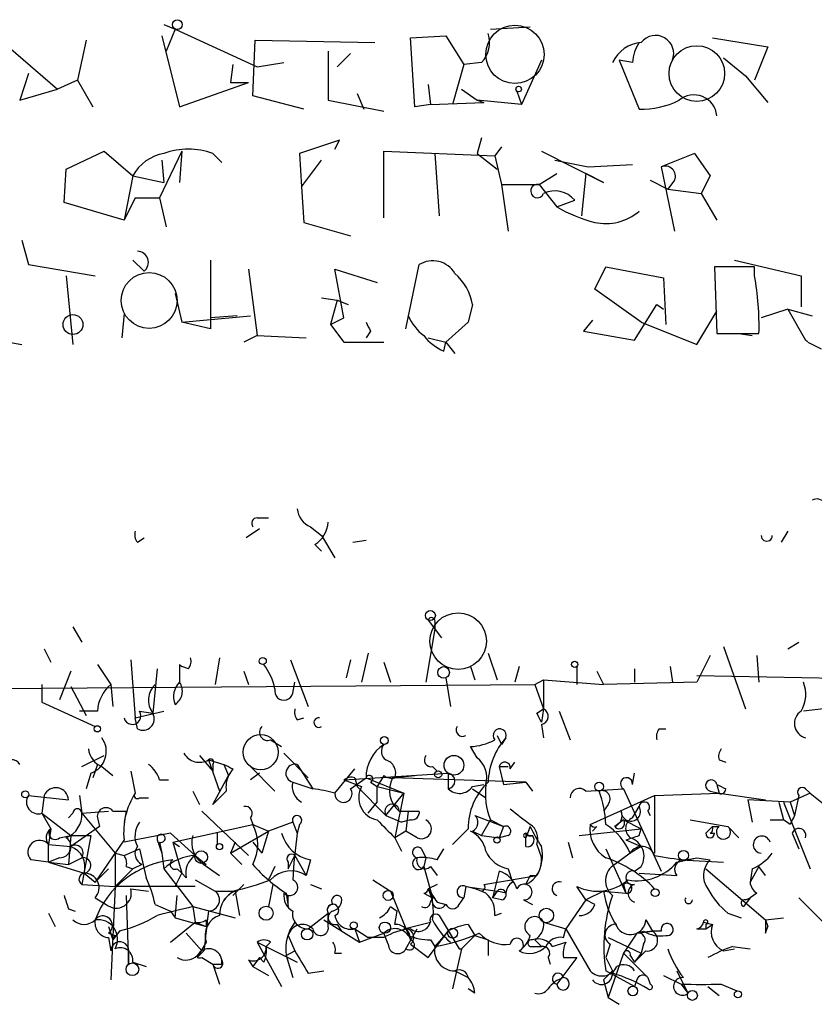
# Model space of a CAD drawing. Extents: x 1 to 749, y 2708 to 3647.
# Drawn here: x 255 to 285, y 2710 to 2747 of the extents above; entities that cross this region are included whole.
import ezdxf

# ---------------------------------------------------------------- set-up
doc = ezdxf.new("R2010")
doc.units = 0
doc.header["$MEASUREMENT"] = 0
doc.layers.add('MAIN', color=5, linetype='CONTINUOUS')

msp = doc.modelspace()

# ---------------------------------------------------------------- linework, layer by layer
at = {"layer": 'MAIN'}
for p, q in [((260.6887, 2747.1175), (261.112, 2746.9482)), ((273.1347, 2746.9482), (274.6587, 2747.0328)), ((260.604, 2746.6942), (261.2813, 2743.9848)), ((261.112, 2746.9482), (260.7733, 2746.1015)), ((261.112, 2746.9482), (264.2447, 2745.5088)), ((270.0867, 2746.6095), (271.4413, 2746.6942)), ((271.4413, 2746.6942), (272.1187, 2745.5935)), ((254.762, 2746.2708), (256.6247, 2744.6622)), ((257.7253, 2746.5248), (257.3867, 2745.0008)), ((264.0753, 2744.4082), (264.16, 2746.5248)), ((264.16, 2746.5248), (268.732, 2746.4402)), ((270.256, 2743.9848), (270.0867, 2746.6095)), ((281.6013, 2746.6095), (283.718, 2746.2708)), ((283.718, 2746.2708), (283.21, 2745.0008)), ((266.954, 2746.1015), (266.954, 2744.2388)), ((267.2927, 2745.5088), (267.8007, 2746.0168)), ((263.3133, 2745.5935), (263.2287, 2744.9162)), ((264.2447, 2745.5088), (265.2607, 2745.6782)), ((272.1187, 2745.5935), (271.6953, 2744.0695)), ((272.796, 2745.6782), (272.1187, 2745.5935)), ((275.082, 2745.7628), (274.32, 2744.0695)), ((278.5533, 2745.6782), (278.0453, 2745.7628)), ((278.0453, 2745.7628), (278.8073, 2743.9002)), ((282.0247, 2745.8475), (282.8713, 2745.1702)), ((255.524, 2745.2548), (255.1853, 2744.2388)), ((282.8713, 2745.1702), (283.718, 2744.1542)), ((257.3867, 2745.0008), (256.6247, 2744.6622)), ((257.3867, 2745.0008), (257.9793, 2743.9848)), ((261.2813, 2743.9848), (263.906, 2744.9162)), ((263.2287, 2744.9162), (263.906, 2744.9162)), ((270.764, 2744.8315), (270.8487, 2744.0695)), ((255.1853, 2744.2388), (256.6247, 2744.6622)), ((266.0227, 2743.9002), (264.0753, 2744.4082)), ((268.0547, 2744.4928), (268.3087, 2743.9002)), ((272.034, 2744.6622), (272.6267, 2744.2388)), ((274.1507, 2744.5775), (274.32, 2744.0695)), ((266.954, 2744.2388), (269.0707, 2743.8155)), ((270.8487, 2744.0695), (270.256, 2743.9848)), ((270.8487, 2744.0695), (272.8807, 2744.1542)), ((272.6267, 2744.2388), (272.8807, 2744.1542)), ((274.32, 2744.0695), (272.6267, 2744.2388)), ((267.3773, 2742.7148), (265.8533, 2742.2068)), ((267.208, 2742.3762), (267.3773, 2742.7148)), ((272.796, 2742.7995), (272.6267, 2742.2068)), ((256.9633, 2741.6142), (258.4027, 2742.2915)), ((258.4027, 2742.2915), (259.5033, 2741.3602)), ((261.366, 2742.2915), (260.5193, 2740.5135)), ((261.366, 2742.2915), (261.2813, 2741.1062)), ((262.5513, 2742.2068), (262.89, 2741.8682)), ((265.8533, 2742.2068), (265.938, 2740.9368)), ((269.0707, 2739.7515), (269.0707, 2742.2915)), ((269.0707, 2742.2915), (273.304, 2742.1222)), ((271.018, 2742.2068), (271.1873, 2739.8362)), ((272.6267, 2742.2068), (273.3887, 2741.6142)), ((273.558, 2742.4608), (273.304, 2742.1222)), ((275.082, 2742.2915), (277.4527, 2741.1062)), ((280.924, 2742.2068), (279.654, 2741.6988)), ((280.924, 2742.2068), (281.5167, 2741.3602)), ((280.924, 2742.2068), (281.5167, 2741.3602)), ((260.604, 2741.9528), (260.6887, 2741.1062)), ((265.938, 2740.9368), (266.7, 2741.9528)), ((273.304, 2742.1222), (273.558, 2741.0215)), ((275.59, 2741.9528), (276.86, 2741.6988)), ((276.86, 2741.6988), (278.5533, 2741.7835)), ((256.8787, 2740.3442), (256.9633, 2741.6142)), ((274.9973, 2741.0215), (275.6747, 2741.4448)), ((276.7753, 2741.4448), (276.606, 2739.8362)), ((277.4527, 2741.1062), (276.7753, 2741.4448)), ((279.654, 2741.6988), (280.162, 2739.2435)), ((259.5033, 2741.3602), (259.1647, 2739.6668)), ((259.5033, 2741.3602), (260.6887, 2741.1062)), ((273.558, 2741.0215), (274.9973, 2741.0215)), ((273.558, 2741.0215), (273.812, 2739.2435)), ((274.9973, 2741.0215), (275.6747, 2740.1748)), ((279.2307, 2741.1908), (279.908, 2740.8522)), ((280.162, 2741.1908), (279.908, 2740.8522)), ((281.5167, 2741.3602), (281.178, 2740.6828)), ((265.938, 2740.9368), (266.0227, 2739.5822)), ((279.908, 2740.8522), (281.178, 2740.6828)), ((281.178, 2740.6828), (281.7707, 2739.6668)), ((259.1647, 2739.6668), (256.8787, 2740.3442)), ((259.588, 2740.5135), (259.1647, 2739.6668)), ((259.588, 2740.5135), (260.5193, 2740.5135)), ((260.5193, 2740.5135), (260.7733, 2739.4128)), ((275.6747, 2740.1748), (276.352, 2740.4288)), ((266.0227, 2739.5822), (267.8007, 2739.0742)), ((255.27, 2738.9048), (255.524, 2737.9735)), ((259.9267, 2737.7195), (259.5033, 2738.1428)), ((262.4667, 2738.1428), (262.4667, 2735.5182)), ((282.448, 2738.1428), (284.988, 2737.5502)), ((255.524, 2737.9735), (258.064, 2737.5502)), ((263.906, 2737.8042), (264.2447, 2735.2642)), ((267.5467, 2735.9415), (267.208, 2737.8042)), ((267.208, 2737.8042), (268.8167, 2737.2962)), ((269.9173, 2735.5182), (270.4253, 2737.9735)), ((277.114, 2737.0422), (277.5373, 2737.8888)), ((277.5373, 2737.8888), (279.7387, 2737.4655)), ((283.21, 2737.8888), (281.686, 2737.8888)), ((281.686, 2737.8888), (281.7707, 2735.3488)), ((283.21, 2737.5502), (283.21, 2737.8888)), ((256.9633, 2737.5502), (257.2173, 2734.9255)), ((279.7387, 2737.4655), (279.8233, 2735.6875)), ((284.988, 2737.5502), (284.988, 2736.3648)), ((278.892, 2735.7722), (277.114, 2737.0422)), ((261.112, 2736.8728), (261.366, 2735.7722)), ((266.7, 2736.7035), (267.2927, 2736.6188)), ((267.2927, 2736.6188), (267.0387, 2735.6875)), ((267.2927, 2736.6188), (267.716, 2736.4495)), ((272.4573, 2736.4495), (272.288, 2735.7722)), ((278.638, 2735.0948), (279.4847, 2736.4495)), ((279.4847, 2736.4495), (279.7387, 2736.2802)), ((281.0087, 2734.9255), (281.7707, 2736.1955)), ((284.48, 2736.2802), (283.464, 2735.9415)), ((284.48, 2736.2802), (285.4113, 2736.0262)), ((284.48, 2736.2802), (285.1573, 2735.0948)), ((259.1647, 2736.1108), (259.08, 2735.1795)), ((261.366, 2735.7722), (263.9907, 2736.0262)), ((262.4667, 2735.5182), (261.366, 2735.7722)), ((263.4827, 2736.0262), (262.4667, 2735.9415)), ((267.0387, 2735.6875), (267.5467, 2735.9415)), ((272.288, 2735.7722), (271.4413, 2735.0102)), ((277.0293, 2735.8568), (276.6907, 2735.4335)), ((278.892, 2735.7722), (281.0087, 2734.9255)), ((267.0387, 2735.6875), (267.5467, 2735.0102)), ((268.5627, 2735.4335), (268.3933, 2735.1795)), ((276.6907, 2735.4335), (278.638, 2735.0948)), ((253.4073, 2735.2642), (255.27, 2734.9255)), ((264.2447, 2735.2642), (263.7367, 2735.0102)), ((264.2447, 2735.2642), (266.1073, 2735.1795)), ((267.5467, 2735.0102), (269.0707, 2735.0102)), ((270.764, 2735.1795), (271.4413, 2735.0102)), ((271.3567, 2734.6715), (271.4413, 2735.0102)), ((271.4413, 2735.0102), (271.78, 2734.5868)), ((281.7707, 2735.3488), (283.3793, 2735.3488)), ((282.6173, 2735.3488), (283.1253, 2735.2642)), ((285.242, 2735.0102), (285.75, 2734.7562)), ((264.2447, 2728.3215), (264.668, 2728.3215)), ((264.3293, 2727.8982), (263.8213, 2727.5595)), ((266.2767, 2727.9828), (266.7, 2727.6442)), ((259.6727, 2727.3902), (259.9267, 2727.5595)), ((266.7, 2727.6442), (267.208, 2726.7975)), ((284.48, 2727.8135), (284.226, 2727.3902)), ((266.446, 2727.3055), (266.7, 2727.0515)), ((267.8853, 2727.3902), (268.3933, 2727.4748)), ((257.2173, 2724.1728), (257.556, 2723.5802)), ((270.764, 2724.4268), (271.272, 2723.7495)), ((271.018, 2724.3422), (271.018, 2724.0882)), ((271.018, 2724.0882), (270.6793, 2722.0562)), ((282.0247, 2723.4108), (282.8713, 2721.0402)), ((284.48, 2723.3262), (284.9033, 2723.5802)), ((256.1167, 2723.3262), (256.3707, 2722.8182)), ((268.478, 2723.1568), (268.224, 2722.0562)), ((273.05, 2723.1568), (273.3887, 2722.1408)), ((281.5167, 2723.0722), (281.0087, 2722.0562)), ((283.2947, 2723.0722), (283.3793, 2722.0562)), ((258.1487, 2722.7335), (258.6567, 2721.9715)), ((259.4187, 2722.9028), (259.588, 2720.7015)), ((261.2813, 2722.7335), (261.366, 2722.6488)), ((261.2813, 2722.7335), (261.366, 2722.6488)), ((261.2813, 2722.7335), (261.2813, 2722.6488)), ((261.2813, 2722.6488), (261.2813, 2722.0562)), ((261.62, 2722.5642), (261.366, 2722.6488)), ((262.8053, 2722.9875), (262.636, 2721.9715)), ((265.5147, 2722.9028), (266.192, 2721.1248)), ((267.8007, 2722.9028), (267.6313, 2722.2255)), ((269.0707, 2722.8182), (269.3247, 2722.0562)), ((272.3727, 2722.6488), (272.542, 2722.1408)), ((274.2353, 2722.6488), (274.066, 2722.0562)), ((276.4367, 2722.6488), (276.4367, 2721.9715)), ((279.9927, 2722.6488), (280.0773, 2722.0562)), ((257.1327, 2722.4795), (256.7093, 2721.3788)), ((260.4347, 2722.5642), (260.2653, 2720.8708)), ((263.7367, 2722.4795), (263.906, 2721.9715)), ((277.1987, 2722.4795), (277.4527, 2721.9715)), ((278.638, 2722.5642), (278.638, 2722.0562)), ((281.0087, 2722.3102), (295.402, 2722.0562)), ((251.6293, 2721.8022), (274.828, 2721.9715)), ((256.032, 2721.9715), (256.032, 2721.2942)), ((257.1327, 2721.8868), (257.7253, 2720.7862)), ((258.6567, 2721.9715), (258.7413, 2721.1248)), ((265.5993, 2721.6328), (265.684, 2722.0562)), ((271.4413, 2722.2255), (271.6107, 2721.1248)), ((274.828, 2721.9715), (275.1667, 2722.1408)), ((274.828, 2721.9715), (275.1667, 2721.0402)), ((275.1667, 2722.1408), (277.4527, 2721.9715)), ((275.1667, 2722.1408), (275.1667, 2721.0402)), ((281.0087, 2722.0562), (277.4527, 2721.9715)), ((256.032, 2721.2942), (258.064, 2720.3628)), ((258.1487, 2720.9555), (257.4713, 2720.9555)), ((259.588, 2720.7015), (260.6887, 2720.9555)), ((259.7573, 2720.9555), (260.2653, 2720.8708)), ((274.9127, 2720.8708), (275.1667, 2721.0402)), ((275.1667, 2721.0402), (275.082, 2720.5322)), ((275.7593, 2720.9555), (276.1827, 2719.8548)), ((285.8347, 2721.0402), (285.0727, 2720.9555)), ((259.6727, 2720.2782), (259.588, 2720.7015)), ((265.7687, 2720.6168), (266.0227, 2720.7015)), ((275.082, 2720.4475), (275.1667, 2719.9395)), ((273.3887, 2720.0242), (273.558, 2719.6855)), ((279.5693, 2720.2782), (279.8233, 2720.2782)), ((264.7527, 2719.8548), (265.176, 2719.6008)), ((273.7273, 2719.9395), (273.558, 2719.6855)), ((257.556, 2718.8388), (258.4027, 2719.2622)), ((262.0433, 2719.2622), (262.5513, 2718.6695)), ((265.2607, 2719.3468), (266.192, 2718.4155)), ((272.6267, 2719.1775), (272.3727, 2719.6008)), ((258.1487, 2718.9235), (257.9793, 2718.4155)), ((262.382, 2719.0928), (262.9747, 2718.9235)), ((262.382, 2719.0928), (262.8053, 2717.9075)), ((262.5513, 2718.9235), (262.5513, 2718.6695)), ((262.9747, 2718.9235), (263.144, 2718.5002)), ((265.7687, 2718.9235), (266.3613, 2717.9922)), ((273.8967, 2718.7542), (274.066, 2719.0082)), ((281.8553, 2719.0928), (282.1093, 2719.0082)), ((257.8947, 2718.5848), (257.7253, 2717.9922)), ((258.318, 2718.8388), (258.7413, 2718.5002)), ((259.4187, 2718.6695), (259.588, 2717.8228)), ((262.5513, 2717.3995), (263.144, 2718.5002)), ((263.3133, 2718.7542), (263.144, 2718.5002)), ((263.9907, 2718.8388), (264.922, 2717.9075)), ((264.3293, 2718.5848), (263.9907, 2718.3308)), ((267.208, 2717.8228), (267.97, 2718.7542)), ((267.5467, 2718.3308), (271.526, 2718.5848)), ((269.0707, 2718.5002), (268.8167, 2718.0768)), ((269.4093, 2718.4155), (270.256, 2718.5002)), ((270.9333, 2718.8388), (271.1027, 2718.6695)), ((271.526, 2718.5848), (271.526, 2717.9922)), ((273.4733, 2718.8388), (273.812, 2718.8388)), ((273.4733, 2718.8388), (273.6427, 2718.1615)), ((278.5533, 2718.1615), (278.638, 2718.5848)), ((260.5193, 2718.3308), (260.858, 2718.3308)), ((265.5993, 2718.2462), (266.3613, 2717.9922)), ((267.5467, 2718.3308), (268.224, 2718.0768)), ((267.8007, 2717.9922), (268.3933, 2718.4155)), ((267.97, 2718.4155), (268.0547, 2718.0768)), ((268.3933, 2718.4155), (269.8327, 2717.8228)), ((268.5627, 2718.2462), (268.8167, 2718.0768)), ((274.4893, 2718.2462), (269.4093, 2718.4155)), ((272.4573, 2718.0768), (272.8807, 2718.1615)), ((273.6427, 2718.1615), (274.4893, 2718.2462)), ((274.4893, 2718.2462), (274.7433, 2717.9075)), ((281.7707, 2718.1615), (281.8553, 2717.8228)), ((255.524, 2717.7382), (257.048, 2717.5688)), ((256.1167, 2717.7382), (256.032, 2717.0608)), ((257.4713, 2717.7382), (257.556, 2717.0608)), ((261.7893, 2717.9075), (262.0433, 2717.3995)), ((263.0593, 2717.9075), (262.5513, 2717.3995)), ((268.0547, 2718.0768), (269.1553, 2716.9762)), ((268.8167, 2717.4842), (268.8167, 2718.0768)), ((268.8167, 2718.0768), (269.8327, 2717.8228)), ((269.1553, 2716.9762), (269.8327, 2717.8228)), ((269.8327, 2717.8228), (269.494, 2716.1295)), ((272.4573, 2717.9922), (272.9653, 2717.6535)), ((276.7753, 2717.9075), (278.2147, 2717.9922)), ((276.9447, 2716.6375), (279.4, 2717.7382)), ((278.2147, 2717.9922), (279.654, 2714.8595)), ((279.4, 2717.7382), (281.8553, 2717.8228)), ((279.4, 2717.7382), (279.4, 2715.5368)), ((281.5167, 2717.9075), (281.8553, 2717.8228)), ((281.8553, 2717.8228), (283.6333, 2717.5688)), ((285.3267, 2717.8228), (284.5647, 2717.4842)), ((284.9033, 2717.7382), (284.734, 2716.9762)), ((285.1573, 2717.9922), (285.3267, 2717.8228)), ((285.3267, 2717.8228), (286.5967, 2716.8068)), ((259.7573, 2717.6535), (260.096, 2717.6535)), ((268.478, 2717.0608), (268.8167, 2717.4842)), ((277.622, 2717.3995), (277.4527, 2717.1455)), ((282.956, 2717.5688), (283.1253, 2716.7222)), ((284.5647, 2717.4842), (282.956, 2717.5688)), ((284.1413, 2717.4842), (284.3107, 2716.8068)), ((284.3107, 2717.4842), (285.3267, 2714.9442)), ((284.5647, 2717.4842), (284.734, 2716.9762)), ((256.032, 2717.0608), (256.3707, 2716.4682)), ((256.032, 2717.0608), (257.1327, 2716.2142)), ((257.2173, 2717.0608), (257.048, 2716.8915)), ((257.556, 2717.0608), (258.572, 2717.1455)), ((257.556, 2717.0608), (258.826, 2715.5368)), ((258.7413, 2717.1455), (259.2493, 2717.1455)), ((259.2493, 2717.1455), (259.1647, 2716.7222)), ((262.128, 2717.1455), (263.906, 2715.4522)), ((269.6633, 2717.1455), (270.4253, 2717.1455)), ((269.6633, 2717.1455), (270.4253, 2717.1455)), ((270.002, 2717.1455), (269.9173, 2716.3835)), ((270.002, 2717.1455), (270.4253, 2717.1455)), ((278.5533, 2716.8915), (278.8073, 2717.3148)), ((279.146, 2717.1455), (279.2307, 2716.9762)), ((258.1487, 2716.8915), (258.2333, 2716.5528)), ((258.1487, 2716.8915), (258.2333, 2716.5528)), ((258.1487, 2716.8915), (258.2333, 2716.5528)), ((261.0273, 2715.9602), (264.0753, 2716.6375)), ((263.9907, 2716.8915), (264.0753, 2716.6375)), ((264.0753, 2716.6375), (264.668, 2716.3835)), ((265.5993, 2716.7222), (264.668, 2716.3835)), ((265.5993, 2716.7222), (265.7687, 2716.2988)), ((265.8533, 2716.6375), (265.7687, 2716.2988)), ((269.1553, 2716.9762), (269.748, 2716.7222)), ((269.1553, 2716.9762), (269.748, 2716.7222)), ((270.0867, 2716.8068), (269.748, 2716.7222)), ((272.542, 2716.9762), (273.6427, 2716.5528)), ((272.796, 2716.2142), (273.1347, 2716.8068)), ((273.1347, 2716.8068), (273.6427, 2716.5528)), ((278.2147, 2716.8068), (277.876, 2716.5528)), ((278.2147, 2716.8068), (278.892, 2716.4682)), ((280.7547, 2716.8068), (282.194, 2716.5528)), ((283.8027, 2716.8068), (284.3107, 2716.8068)), ((284.5647, 2716.6375), (284.3107, 2716.8068)), ((256.3707, 2716.4682), (256.286, 2715.8755)), ((258.2333, 2716.5528), (257.1327, 2715.7908)), ((260.9427, 2716.2988), (259.1647, 2715.9602)), ((261.874, 2715.4522), (260.9427, 2716.2988)), ((262.7207, 2716.2988), (262.7207, 2715.8755)), ((263.2287, 2715.5368), (264.668, 2716.3835)), ((264.668, 2716.3835), (264.414, 2715.5368)), ((269.9173, 2716.3835), (269.494, 2716.1295)), ((270.3407, 2716.1295), (269.9173, 2716.3835)), ((272.288, 2716.4682), (271.6953, 2715.8755)), ((272.4573, 2716.3835), (272.796, 2716.2142)), ((273.6427, 2716.5528), (273.4733, 2716.1295)), ((274.6587, 2716.5528), (274.4893, 2716.1295)), ((274.4893, 2716.2988), (274.4893, 2716.1295)), ((276.5213, 2716.2142), (278.892, 2716.4682)), ((277.1987, 2716.5528), (277.0293, 2716.3835)), ((278.8073, 2716.2142), (278.892, 2716.4682)), ((281.3473, 2716.2988), (281.6013, 2716.5528)), ((281.5167, 2716.2988), (281.686, 2716.2988)), ((281.6013, 2716.5528), (281.8553, 2716.5528)), ((282.194, 2716.5528), (282.6173, 2716.1295)), ((284.6493, 2716.2988), (284.9033, 2715.7062)), ((256.286, 2715.8755), (257.1327, 2715.7908)), ((256.286, 2715.1982), (256.286, 2715.8755)), ((256.7093, 2716.1295), (257.1327, 2716.2142)), ((257.1327, 2716.2142), (257.048, 2715.1135)), ((257.1327, 2716.2142), (257.8947, 2716.2142)), ((257.8947, 2716.2142), (257.556, 2714.3515)), ((259.1647, 2716.0448), (258.064, 2714.4362)), ((260.4347, 2716.0448), (260.604, 2715.5368)), ((260.5193, 2715.9602), (260.604, 2715.5368)), ((261.0273, 2715.9602), (261.2813, 2715.7908)), ((261.0273, 2715.9602), (261.366, 2714.7748)), ((263.398, 2715.9602), (263.2287, 2715.5368)), ((264.0753, 2715.9602), (264.414, 2715.5368)), ((269.494, 2716.1295), (269.748, 2715.6215)), ((272.796, 2716.2142), (273.4733, 2716.1295)), ((273.812, 2716.2142), (273.4733, 2716.1295)), ((274.4893, 2715.7908), (274.4893, 2716.1295)), ((274.574, 2716.2142), (274.7433, 2716.2142)), ((274.9127, 2715.8755), (275.082, 2715.3675)), ((276.098, 2715.9602), (276.2673, 2715.3675)), ((278.2993, 2716.0448), (278.892, 2715.7908)), ((258.826, 2715.5368), (259.1647, 2715.4522)), ((258.826, 2715.5368), (258.826, 2714.2668)), ((259.1647, 2715.4522), (259.7573, 2715.7062)), ((259.7573, 2715.7062), (260.0113, 2714.6055)), ((260.604, 2715.5368), (260.6887, 2714.9442)), ((263.2287, 2715.5368), (263.652, 2715.1135)), ((270.51, 2715.7062), (270.6793, 2715.3675)), ((271.1027, 2715.2828), (271.3567, 2715.7062)), ((277.5373, 2715.7062), (278.2993, 2714.0128)), ((278.4687, 2715.5368), (277.876, 2715.1135)), ((278.892, 2715.7908), (278.4687, 2715.5368)), ((256.286, 2715.1982), (255.6087, 2715.2828)), ((256.7093, 2715.3675), (256.286, 2715.1982)), ((256.286, 2715.1982), (257.048, 2715.1135)), ((256.286, 2715.1982), (257.6407, 2714.7748)), ((257.048, 2715.1135), (257.556, 2715.3675)), ((259.842, 2715.1135), (259.5033, 2714.9442)), ((261.874, 2715.4522), (262.2973, 2715.1135)), ((262.2127, 2715.1135), (262.8053, 2714.6902)), ((265.43, 2714.9442), (265.684, 2715.4522)), ((265.43, 2715.1982), (265.43, 2714.9442)), ((265.684, 2715.4522), (266.1073, 2714.6902)), ((266.2767, 2715.2828), (266.1073, 2714.6902)), ((270.6793, 2715.3675), (270.5947, 2715.0288)), ((280.2467, 2715.1982), (281.0087, 2715.3675)), ((280.416, 2715.2828), (282.0247, 2715.1982)), ((280.5853, 2715.2828), (281.0087, 2715.3675)), ((281.0087, 2715.3675), (281.5167, 2715.2828)), ((257.6407, 2714.7748), (258.064, 2714.4362)), ((258.572, 2714.9442), (258.064, 2714.4362)), ((259.5033, 2714.9442), (258.826, 2714.2668)), ((259.2493, 2715.0288), (259.5033, 2714.9442)), ((260.6887, 2714.9442), (261.7893, 2713.5048)), ((261.112, 2714.2668), (261.366, 2714.7748)), ((261.1967, 2714.9442), (261.366, 2714.7748)), ((261.5353, 2714.6055), (261.366, 2714.7748)), ((264.922, 2715.0288), (264.668, 2714.5208)), ((270.5947, 2715.0288), (270.9333, 2713.8435)), ((270.8487, 2715.0288), (271.1027, 2714.6902)), ((273.4733, 2714.8595), (273.2193, 2713.8435)), ((273.812, 2714.9442), (273.9813, 2714.4362)), ((278.638, 2714.8595), (278.892, 2715.0288)), ((278.8073, 2714.7748), (280.2467, 2714.6902)), ((281.3473, 2714.9442), (283.6333, 2712.9968)), ((283.3793, 2715.0288), (283.0407, 2714.4362)), ((283.1253, 2714.9442), (283.0407, 2714.4362)), ((283.6333, 2714.6902), (283.3793, 2715.0288)), ((261.874, 2714.5208), (262.636, 2714.0975)), ((268.6473, 2714.5208), (269.3247, 2714.0975)), ((272.8807, 2714.3515), (274.9127, 2714.6902)), ((274.6587, 2714.6902), (274.9127, 2714.6902)), ((257.556, 2714.3515), (258.826, 2714.2668)), ((258.826, 2714.2668), (258.6567, 2710.7108)), ((261.874, 2714.2668), (258.826, 2714.2668)), ((259.4187, 2714.1822), (260.096, 2714.0975)), ((262.636, 2714.0975), (263.398, 2714.0975)), ((263.3133, 2714.0975), (262.9747, 2713.7588)), ((263.7367, 2714.3515), (263.3133, 2713.9282)), ((263.398, 2714.0975), (263.5673, 2713.1662)), ((264.8373, 2714.3515), (264.668, 2713.5048)), ((265.3453, 2714.0128), (265.43, 2713.5048)), ((266.2767, 2714.3515), (266.7, 2714.1822)), ((269.3247, 2714.0975), (270.0867, 2712.2348)), ((270.5947, 2714.0128), (270.9333, 2713.8435)), ((271.1027, 2714.3515), (270.764, 2714.1822)), ((272.2033, 2714.2668), (272.1187, 2713.8435)), ((272.2033, 2714.2668), (273.3887, 2714.0975)), ((272.2033, 2714.2668), (273.3887, 2714.0975)), ((273.2193, 2713.8435), (273.3887, 2714.0975)), ((273.3887, 2714.0975), (273.2193, 2713.8435)), ((273.7273, 2714.0128), (273.3887, 2714.0975)), ((276.7753, 2713.7588), (276.4367, 2714.2668)), ((277.4527, 2714.0975), (276.7753, 2713.7588)), ((277.4527, 2714.0975), (278.2993, 2714.0128)), ((278.2147, 2714.3515), (278.2993, 2714.0128)), ((283.2947, 2714.0128), (283.0407, 2713.8435)), ((258.064, 2713.8435), (258.4873, 2713.5895)), ((259.2493, 2713.9282), (259.334, 2711.3035)), ((261.112, 2713.0815), (261.1967, 2713.9282)), ((265.43, 2713.5048), (265.43, 2713.9282)), ((270.8487, 2713.6742), (270.9333, 2713.8435)), ((271.1027, 2713.6742), (271.4413, 2713.5895)), ((271.9493, 2713.5895), (272.1187, 2713.8435)), ((273.558, 2713.7588), (273.2193, 2713.8435)), ((274.4047, 2713.7588), (274.7433, 2713.5895)), ((276.7753, 2713.7588), (276.0133, 2712.6582)), ((277.114, 2713.5895), (276.7753, 2713.7588)), ((283.0407, 2713.8435), (282.7867, 2713.5048)), ((282.8713, 2713.7588), (283.0407, 2713.8435)), ((284.9033, 2713.8435), (285.9193, 2712.8275)), ((256.286, 2713.2508), (256.54, 2712.7428)), ((257.048, 2713.4202), (257.302, 2713.3355)), ((260.35, 2713.5895), (260.9427, 2713.3355)), ((260.9427, 2713.3355), (261.112, 2713.0815)), ((261.7893, 2713.5048), (263.398, 2713.0815)), ((261.7893, 2713.5048), (261.874, 2712.9122)), ((266.192, 2712.6582), (266.954, 2713.2508)), ((266.954, 2712.7428), (266.954, 2713.2508)), ((269.3247, 2713.5048), (269.5787, 2713.3355)), ((269.494, 2712.8275), (269.5787, 2713.3355)), ((273.304, 2713.1662), (273.558, 2713.2508)), ((282.194, 2713.2508), (282.702, 2713.0815)), ((260.9427, 2712.1502), (261.874, 2712.9122)), ((261.112, 2713.0815), (262.2973, 2712.7428)), ((261.874, 2712.9122), (262.2973, 2712.7428)), ((262.2973, 2712.9968), (262.2973, 2712.7428)), ((266.7847, 2712.9968), (268.1393, 2712.1502)), ((269.8327, 2712.6582), (270.8487, 2712.9122)), ((271.1873, 2713.1662), (271.9493, 2711.8962)), ((275.1667, 2712.9122), (276.0133, 2712.6582)), ((279.0613, 2712.9968), (279.3153, 2712.5735)), ((281.2627, 2712.9122), (281.6013, 2712.8275)), ((283.6333, 2712.9968), (284.3107, 2713.0815)), ((283.6333, 2712.9968), (283.718, 2712.7428)), ((283.6333, 2712.9968), (283.718, 2712.7428)), ((258.572, 2712.7428), (258.7413, 2712.2348)), ((258.572, 2712.4888), (258.826, 2712.4042)), ((258.9953, 2712.5735), (258.7413, 2712.2348)), ((261.5353, 2712.4888), (262.128, 2711.8115)), ((267.2927, 2712.8275), (267.462, 2712.5735)), ((267.97, 2712.6582), (268.1393, 2712.1502)), ((267.97, 2712.6582), (268.478, 2712.3195)), ((268.1393, 2712.1502), (269.0707, 2712.4888)), ((269.24, 2712.0655), (269.0707, 2712.4888)), ((269.9173, 2711.8962), (270.3407, 2712.6582)), ((270.764, 2711.5575), (271.526, 2712.5735)), ((271.526, 2712.5735), (271.018, 2711.9808)), ((272.288, 2712.8275), (272.542, 2712.4042)), ((275.9287, 2712.3195), (276.0133, 2712.6582)), ((276.0133, 2712.6582), (276.9447, 2711.0495)), ((278.7227, 2712.4888), (278.2147, 2711.7268)), ((279.3153, 2712.5735), (278.7227, 2712.4888)), ((278.7227, 2712.4888), (279.3153, 2712.5735)), ((278.7227, 2712.4888), (278.9767, 2712.5735)), ((279.654, 2712.5735), (279.3153, 2712.5735)), ((281.0087, 2712.6582), (281.3473, 2712.6582)), ((281.3473, 2712.8275), (281.3473, 2712.6582)), ((281.3473, 2712.6582), (281.6013, 2712.8275)), ((283.6333, 2712.4888), (283.718, 2712.7428)), ((258.572, 2712.3195), (258.6567, 2711.8115)), ((258.826, 2712.4042), (258.7413, 2712.2348)), ((262.2973, 2712.1502), (261.9587, 2711.5575)), ((264.2447, 2712.1502), (265.7687, 2711.3882)), ((264.2447, 2712.1502), (265.176, 2710.4568)), ((264.7527, 2712.1502), (264.5833, 2711.9808)), ((265.43, 2712.4042), (265.684, 2711.8115)), ((269.0707, 2712.3195), (268.478, 2712.3195)), ((270.8487, 2712.2348), (271.018, 2711.9808)), ((272.542, 2712.4042), (272.034, 2711.8962)), ((272.542, 2712.4042), (273.05, 2712.2348)), ((273.05, 2712.2348), (273.05, 2711.6422)), ((274.828, 2712.2348), (275.082, 2711.9808)), ((275.5053, 2711.9808), (276.0133, 2712.1502)), ((277.622, 2712.3195), (278.892, 2711.7268)), ((262.2127, 2711.8115), (261.9587, 2711.5575)), ((265.3453, 2711.6422), (265.684, 2711.8115)), ((270.0867, 2712.0655), (270.764, 2711.5575)), ((272.034, 2711.8962), (271.6953, 2710.3722)), ((271.9493, 2711.8962), (272.034, 2711.8962)), ((274.6587, 2711.9808), (275.082, 2711.9808)), ((277.7067, 2712.0655), (277.5373, 2711.5575)), ((279.0613, 2711.8115), (278.638, 2711.3882)), ((278.9767, 2712.0655), (278.892, 2711.7268)), ((282.0247, 2711.8115), (282.448, 2711.8962)), ((282.3633, 2711.9808), (283.0407, 2711.8962)), ((259.334, 2711.3035), (259.334, 2711.7268)), ((259.334, 2711.7268), (259.334, 2711.3035)), ((259.5033, 2711.3882), (260.0113, 2711.2188)), ((262.128, 2711.5575), (262.5513, 2711.3035)), ((262.89, 2711.3035), (262.89, 2711.4728)), ((263.906, 2711.4728), (264.0753, 2711.2188)), ((264.3293, 2711.5575), (264.0753, 2711.2188)), ((264.4987, 2711.3882), (264.3293, 2711.5575)), ((265.3453, 2711.6422), (265.5993, 2710.7955)), ((267.208, 2711.7268), (267.462, 2711.7268)), ((275.336, 2711.5575), (275.4207, 2711.3035)), ((276.4367, 2711.5575), (275.6747, 2710.5415)), ((275.9287, 2711.5575), (276.4367, 2711.5575)), ((277.5373, 2711.5575), (277.7913, 2711.0495)), ((277.5373, 2711.5575), (277.7913, 2711.0495)), ((278.2147, 2711.7268), (277.622, 2710.0335)), ((278.2147, 2711.7268), (279.146, 2710.7955)), ((278.4687, 2711.6422), (278.638, 2711.3882)), ((278.892, 2711.7268), (278.638, 2711.3882)), ((262.5513, 2711.3035), (262.8053, 2710.5415)), ((264.0753, 2711.2188), (264.668, 2710.8802)), ((266.192, 2710.9648), (266.7847, 2711.0495)), ((271.78, 2711.0495), (272.288, 2710.7955)), ((277.7913, 2711.0495), (277.4527, 2710.7108)), ((278.638, 2710.4568), (277.5373, 2711.0495)), ((280.2467, 2711.0495), (280.67, 2710.2028)), ((277.4527, 2710.7108), (277.622, 2710.0335)), ((278.7227, 2710.7108), (278.638, 2710.4568)), ((279.146, 2710.7955), (279.2307, 2710.5415)), ((279.7387, 2710.8802), (280.416, 2710.5415)), ((272.542, 2710.2028), (272.288, 2710.3722)), ((280.416, 2710.5415), (280.67, 2710.2028)), ((281.432, 2710.4568), (281.8553, 2710.1182)), ((281.94, 2710.5415), (282.5327, 2710.2875)), ((277.622, 2710.0335), (278.0453, 2709.7795))]:
    msp.add_line(p, q, dxfattribs=at)
for centre, radius in [((261.1966, 2747.1176), 0.1893), ((274.2141, 2744.6622), 0.1058), ((257.2173, 2735.6875), 0.3786), ((270.8486, 2724.5962), 0.1893), ((271.9069, 2723.6226), 1.0792), ((264.4563, 2722.8606), 0.1338), ((271.3519, 2722.4278), 0.2211), ((276.3519, 2722.7335), 0.1197), ((258.1486, 2720.2782), 0.1197), ((264.3716, 2719.3892), 0.6693), ((269.0918, 2719.8337), 0.1496), ((271.7461, 2718.8897), 0.3759), ((271.145, 2718.5426), 0.1338), ((277.2833, 2718.0769), 0.1693), ((255.3969, 2717.7805), 0.1338), ((262.8053, 2715.7909), 0.1197), ((273.3886, 2716.0449), 0.1197), ((262.1068, 2715.3887), 0.2413), ((280.5006, 2715.4522), 0.1893), ((269.24, 2713.9282), 0.1893), ((279.4211, 2714.0341), 0.1496), ((264.5833, 2713.2509), 0.2677), ((275.2724, 2713.1662), 0.2751), ((267.9276, 2712.7852), 0.1338), ((269.1129, 2712.7006), 0.2158), ((266.1496, 2712.4465), 0.2158), ((271.6953, 2712.4889), 0.1893), ((259.4821, 2711.1131), 0.2413), ((278.5674, 2710.2875), 0.1834), ((280.8393, 2710.1182), 0.1893), ((282.575, 2710.1606), 0.1338)]:
    msp.add_circle(centre, radius, dxfattribs=at)
at = {"layer": 'MAIN', "color": 5}
for centre, radius in [((274.0727, 2745.9847), 1.1125), ((281.0086, 2745.2549), 1.06), ((260.1204, 2736.6049), 1.065)]:
    msp.add_circle(centre, radius, dxfattribs=at)
at = {"layer": 'MAIN'}
for centre, radius, start, end in [((272.0057, 2746.4402), 1.0978, 316.04444, 17.96458), ((279.4367, 2746.0176), 0.6894, 338.30971, 142.19426), ((279.0114, 2745.0917), 1.3537, 95.05993, 154.32649), ((280.0779, 2745.5933), 1.527, 146.31514, 176.81268), ((280.8936, 2743.5601), 0.8814, 5.60644, 129.6416), ((278.9308, 2746.9433), 3.0456, 267.67601, 297.37696), ((260.9551, 2740.5805), 1.6479, 99.30285, 151.76165), ((261.62, 2739.7315), 2.6447, 69.38183, 110.61817), ((279.8022, 2741.339), 0.3891, 337.61346, 112.38654), ((274.9281, 2740.7752), 0.2558, 74.30686, 338.83066), ((275.5961, 2739.7941), 0.987, 40.01888, 115.7888), ((278.4701, 2744.9201), 5.5075, 239.49817, 255.7455), ((277.5373, 2741.4873), 1.9516, 257.47278, 310.59875), ((259.6727, 2738.0582), 0.4233, 306.86719, 90), ((270.9363, 2737.1389), 0.9786, 30.44566, 121.47786), ((270.4223, 2736.0728), 2.0696, 10.48734, 49.00263), ((272.3375, 2735.6068), 11.0448, 358.66148, 10.13428), ((353.1329, 2777.9428), 94.6528, 206.4572, 206.686438), ((271.8211, 2736.8296), 1.9886, 203.82851, 231.92336), ((272.1601, 2736.4906), 1.9886, 218.07664, 246.17149), ((285.0729, 2734.9256), 0.1891, 26.5786, 63.48915), ((285.5807, 2728.6723), 0.3678, 313.66727, 117.42192), ((266.5791, 2728.7388), 0.8142, 185.53974, 248.19859), ((264.2446, 2728.1098), 0.2116, 89.97294, 216.87531), ((265.853, 2728.237), 1.1043, 302.48114, 355.59572), ((260.0537, 2727.6866), 0.4827, 164.75737, 217.88123), ((283.6756, 2727.6441), 0.2116, 179.97292, 0.02706), ((270.891, 2724.3845), 0.1339, 341.57859, 161.57859), ((261.239, 2722.8606), 0.4827, 322.11877, 15.24263), ((262.6164, 2721.3161), 2.3563, 11.90556, 36.98029), ((259.6157, 2720.857), 1.4703, 130.71119, 176.15871), ((260.9081, 2721.3749), 0.8169, 133.09035, 218.10444), ((261.8318, 2721.5058), 0.7784, 135.0052, 202.37413), ((260.7926, 2721.7136), 0.5968, 302.35853, 35.03213), ((283.929, 2721.5906), 1.2348, 329.04818, 22.15123), ((265.2606, 2721.7175), 0.349, 165.95579, 345.95978), ((259.4841, 2720.7746), 0.3277, 192.89107, 33.51062), ((259.8843, 2720.6592), 0.4358, 240.95306, 29.04694), ((266.15, 2720.9132), 0.483, 164.75529, 217.85938), ((190.3574, 2678.3815), 94.6305, 26.45046, 26.67967), ((275.0255, 2720.758), 0.3156, 280.31297, 63.41871), ((285.2935, 2720.4843), 0.5616, 122.95714, 255.96376), ((264.6468, 2720.1511), 0.3147, 137.71774, 289.6673), ((266.5935, 2720.5161), 0.1867, 83.29375, 304.78834), ((272.0759, 2720.2354), 0.2466, 148.90079, 301.09921), ((273.4899, 2720.026), 0.2527, 339.98008, 222.64275), ((279.9502, 2719.9819), 0.4825, 142.12085, 195.27178), ((257.6109, 2719.417), 0.8792, 288.8306, 36.46194), ((269.9195, 2718.4171), 1.5262, 123.79002, 180.06007), ((269.3824, 2719.4276), 0.4046, 140.39571, 235.85035), ((272.2575, 2721.8577), 2.2598, 272.92204, 297.58673), ((275.7593, 2718.1446), 2.7112, 138.54529, 177.85239), ((258.6204, 2719.5948), 0.8142, 185.53974, 248.19859), ((262.0433, 2719.6853), 0.6825, 209.73551, 299.75425), ((270.877, 2719.0929), 0.2603, 139.42497, 282.49299), ((282.3213, 2719.2198), 0.483, 142.14062, 195.24471), ((254.9031, 2718.7824), 0.3155, 26.56505, 243.43495), ((259.4194, 2717.9928), 1.1506, 17.08223, 53.98361), ((262.4666, 2719.0081), 0.1197, 315.03384, 134.96616), ((305.464, 2803.4788), 94.6305, 243.32033, 243.54954), ((265.6841, 2718.5848), 0.347, 75.97577, 255.93973), ((269.0072, 2718.5954), 0.519, 339.71789, 73.41919), ((272.034, 2718.4156), 0.9653, 344.73863, 52.11981), ((273.685, 2718.7965), 0.2159, 348.70048, 168.70048), ((264.2884, 2718.0343), 1.2356, 157.84813, 185.89008), ((268.5203, 2718.3732), 0.1339, 288.46201, 161.57859), ((269.3671, 2718.8812), 0.4827, 232.11877, 285.24263), ((271.4837, 2718.2885), 0.2993, 278.12469, 81.87531), ((266.2588, 2718.0831), 0.6794, 166.10898, 241.82433), ((267.8431, 2717.9498), 0.4827, 74.75737, 127.88123), ((270.2923, 2717.9317), 1.0069, 151.28145, 231.33841), ((274.6772, 2716.4965), 2.3894, 132.92246, 180.67864), ((275.7588, 2717.8229), 2.814, 173.0889, 201.16732), ((278.3276, 2718.1897), 0.2275, 352.87811, 240.24575), ((281.559, 2718.1192), 0.2159, 11.29952, 258.70048), ((324.26, 2802.7168), 94.6305, 243.32033, 243.54954), ((255.8909, 2717.4842), 0.4462, 145.30566, 288.43089), ((256.5632, 2717.5483), 0.4852, 2.42134, 156.95956), ((261.9294, 2716.326), 2.779, 147.41021, 185.80763), ((259.6727, 2717.7381), 0.1198, 135, 315), ((265.7251, 2712.6115), 5.4182, 74.11605, 83.2568), ((267.5342, 2717.803), 0.3268, 176.52647, 35.37261), ((268.974, 2717.6535), 0.8612, 150.55962, 259.47557), ((271.9554, 2718.4335), 0.6157, 225.78302, 324.59862), ((276.5324, 2717.6558), 0.3497, 46.01931, 180.37683), ((277.3892, 2717.6112), 0.3147, 317.71774, 109.6673), ((273.3203, 2716.4545), 4.221, 2.48484, 20.13503), ((281.94, 2717.9709), 0.1706, 240.23429, 7.17083), ((285.0303, 2717.8652), 0.1796, 45, 225), ((269.3865, 2717.1292), 0.2772, 3.3701, 213.49518), ((279.0069, 2717.2907), 0.201, 313.77084, 173.11535), ((256.6045, 2717.0121), 0.9527, 292.12303, 2.92998), ((257.3867, 2717.0609), 0.1693, 359.96616, 180.03382), ((258.4796, 2716.9377), 0.3341, 38.45094, 187.94821), ((263.7931, 2717.0608), 0.2602, 319.41065, 102.51925), ((270.129, 2717.1031), 0.2993, 261.87531, 8.14364), ((283.7083, 2729.0582), 15.3678, 230.32351, 233.92329), ((277.7064, 2716.9762), 0.4561, 291.8294, 21.78508), ((278.4947, 2717.1259), 0.3652, 176.92372, 31.14401), ((260.4821, 2716.1868), 0.9011, 143.54722, 206.07025), ((262.6363, 2715.8755), 1.6283, 332.09724, 27.90276), ((265.7648, 2716.7953), 0.1809, 299.2853, 203.83066), ((438.5052, 2885.818), 239.4973, 224.885425, 225.114575), ((270.5101, 2716.4681), 0.3786, 243.42141, 63.45525), ((272.3022, 2716.7081), 0.3597, 295.53935, 48.1892), ((274.2776, 2716.0871), 0.6695, 341.57317, 55.30106), ((278.2011, 2716.4505), 1.2702, 171.53436, 238.49474), ((277.1141, 2716.7223), 0.1894, 206.5921, 296.52447), ((276.2733, 2714.6235), 2.3778, 22.58761, 57.88734), ((278.0453, 2716.6799), 0.2117, 216.89696, 36.83741), ((278.7429, 2716.4847), 0.4487, 114.98913, 232.33331), ((369.2943, 2674.4969), 94.6305, 153.3271, 153.556364), ((256.5976, 2716.1334), 0.4045, 124.1262, 219.61332), ((256.54, 2716.2988), 0.2395, 134.98308, 315), ((260.5786, 2716.1041), 0.1556, 247.60385, 202.39615), ((266.5248, 2716.6558), 1.3952, 194.82508, 259.75723), ((284.3147, 2713.6347), 18.7364, 171.82548, 177.2893), ((271.907, 2715.4099), 1.0792, 11.30681, 64.43691), ((273.7274, 2716.3835), 0.1893, 296.55151, 116.57859), ((274.4894, 2716.2141), 0.0846, 0.06773, 269.93227), ((274.6586, 2716.3835), 0.1893, 206.57859, 296.57859), ((279.8228, 2718.923), 5.6821, 204.65401, 213.45235), ((281.5167, 2716.2989), 0.1693, 180.03382, 359.96616), ((281.432, 2716.4681), 0.1893, 296.57859, 26.57859), ((282.0246, 2716.3412), 0.271, 128.66311, 51.32038), ((284.9033, 2716.2142), 0.2677, 341.55828, 161.57859), ((255.9474, 2715.5791), 0.45, 41.1979, 221.17994), ((256.7209, 2715.787), 0.4196, 268.41606, 54.71154), ((262.6892, 2715.9286), 0.9441, 162.3922, 239.68983), ((274.5457, 2716.0448), 0.2603, 257.48075, 40.60607), ((236.2033, 2843.1295), 133.8753, 288.327124, 288.556307), ((278.2399, 2715.4098), 0.7552, 329.7037, 72.36401), ((283.4892, 2715.8638), 0.328, 17.09245, 265.59326), ((257.3021, 2715.5369), 0.3052, 326.28911, 123.71089), ((256.8645, 2715.0217), 0.8145, 342.35475, 70.77535), ((260.0324, 2715.5209), 0.4497, 143.11736, 244.95078), ((265.557, 2715.3252), 0.1796, 45, 225), ((270.3648, 2715.5671), 0.201, 43.77084, 263.11535), ((274.015, 2716.0659), 1.1399, 202.94581, 259.74191), ((273.6212, 2715.4522), 1.4995, 329.4589, 13.05018), ((278.9148, 2715.2795), 0.515, 19.59246, 150.02466), ((282.3213, 2716.7642), 1.9897, 293.83384, 321.91135), ((257.5983, 2715.0712), 0.2993, 278.14093, 98.12469), ((261.3799, 2711.7622), 3.5383, 95.71929, 159.57833), ((258.7838, 2715.1559), 0.4826, 344.72822, 37.87915), ((261.9927, 2713.5383), 1.9175, 93.54894, 132.84653), ((261.112, 2715.1135), 0.1893, 116.57859, 296.57859), ((262.3399, 2714.7747), 0.8222, 124.51534, 191.87574), ((268.5622, 2719.0075), 5.941, 220.9534, 237.21593), ((270.3952, 2715.1437), 0.2303, 103.68633, 330.06065), ((270.637, 2715.2616), 0.3147, 160.3327, 312.28226), ((270.5101, 2713.4214), 1.9535, 72.34047, 94.97482), ((274.0747, 2715.2742), 1.0116, 294.19598, 5.29186), ((278.2604, 2714.4904), 0.7322, 121.67108, 230.15836), ((276.0196, 2710.9262), 4.6935, 43.92611, 71.13346), ((278.7339, 2716.4583), 1.9688, 259.76309, 320.2071), ((282.0656, 2729.8718), 14.6639, 259.52657, 264.20621), ((280.5391, 2714.9272), 0.3763, 109.0946, 219.02593), ((282.0933, 2714.6849), 0.8306, 133.96103, 217.24098), ((257.6741, 2714.548), 0.2292, 98.37752, 238.99338), ((257.6661, 2714.2245), 0.5509, 316.24297, 92.64271), ((265.5288, 2713.8155), 1.0487, 56.52056, 137.73623), ((273.1771, 2713.8858), 1.0178, 16.9322, 73.08021), ((278.5639, 2714.6055), 0.2646, 73.73633, 286.26367), ((255.2241, 2712.4452), 5.2521, 12.5843, 24.28803), ((261.2817, 2723.6647), 9.7805, 281.98871, 290.78663), ((265.4777, 2714.235), 0.3106, 225.67833, 66.95159), ((274.2781, 2713.9702), 0.5525, 122.49346, 175.57743), ((274.4242, 2714.0584), 0.3002, 266.27605, 155.64608), ((189.879, 2756.8809), 94.6977, 333.313593, 333.542722), ((275.7593, 2714.1822), 0.2677, 71.55828, 251.57859), ((277.2142, 2715.8975), 1.8066, 244.5087, 310.35499), ((278.3417, 2714.2033), 0.1952, 257.45209, 130.59493), ((283.5908, 2714.4783), 0.5517, 184.3764, 237.53996), ((258.8683, 2714.019), 0.5741, 228.42447, 16.5157), ((262.382, 2713.7588), 0.4234, 270, 53.13281), ((263.8002, 2713.1873), 0.9951, 113.83972, 181.21496), ((265.9382, 2713.9282), 0.6828, 172.88227, 240.23951), ((270.5805, 2714.1963), 0.184, 274.42497, 355.60607), ((397.9448, 2798.6108), 152.6537, 213.578079, 213.807241), ((269.0698, 2713.3354), 1.894, 349.70165, 26.55693), ((272.0904, 2714.0693), 0.2275, 60.24575, 277.14375), ((271.6552, 2711.3526), 2.9653, 63.78059, 79.3483), ((272.787, 2714.2416), 0.1444, 273.57386, 49.54931), ((272.3185, 2713.263), 0.9902, 354.39016, 49.21796), ((273.5338, 2713.9584), 0.201, 276.91294, 136.20944), ((280.7535, 2714.5627), 3.3334, 188.02218, 213.08987), ((278.7368, 2714.0128), 0.3527, 106.26215, 253.7333), ((284.1426, 2715.6224), 3.0695, 207.98267, 230.59213), ((383.9707, 2756.0017), 133.8752, 198.317001, 198.54617), ((267.2927, 2713.7164), 0.2117, 36.89696, 216.83741), ((267.0134, 2713.7757), 0.4537, 284.01787, 8.59446), ((270.637, 2713.6741), 0.2116, 233.12469, 0.02706), ((271.1873, 2713.7165), 0.275, 153.42563, 333.43495), ((283.4383, 2711.9794), 5.9738, 160.96026, 188.95522), ((280.6982, 2713.7589), 0.1411, 143.15447, 359.95939), ((282.829, 2713.6318), 0.1339, 71.57859, 251.57859), ((345.7619, 2374.6858), 349.0698, 103.919658, 104.148841), ((643.2998, 2670.2482), 383.347, 173.546451, 173.775633), ((266.159, 2713.2273), 0.5701, 169.05867, 273.31865), ((267.1233, 2713.3778), 0.2116, 90, 216.87531), ((267.1354, 2713.3718), 0.2181, 289.44878, 213.70464), ((267.2221, 2713.0862), 0.2682, 111.6189, 285.26449), ((268.6049, 2713.8014), 0.7785, 292.37813, 337.60545), ((271.6953, 2713.6954), 0.2752, 202.63268, 337.36732), ((276.5572, 2713.7425), 0.5774, 266.43543, 344.63523), ((257.6407, 2713.4415), 0.614, 226.40555, 313.58769), ((258.6259, 2712.8891), 0.5721, 169.14965, 264.59432), ((258.3603, 2712.7851), 0.3642, 305.54499, 144.45501), ((258.1734, 2712.2585), 0.7464, 330.96254, 98.42866), ((257.6412, 2717.9062), 5.5019, 284.24765, 300.5128), ((262.0011, 2713.3774), 0.4823, 254.71883, 307.89166), ((263.0594, 2712.4042), 0.8033, 108.44172, 198.43269), ((267.0048, 2711.8798), 1.6764, 141.98713, 188.14799), ((267.8219, 2713.2615), 0.6213, 188.82399, 283.79241), ((270.383, 2713.0393), 0.4827, 232.13543, 344.73447), ((271.0497, 2712.9969), 0.2181, 50.89722, 202.85022), ((273.2482, 2714.1548), 2.5884, 206.57594, 230.7556), ((274.828, 2712.7429), 0.3787, 26.55828, 243.44172), ((274.4894, 2712.8275), 0.6826, 299.73863, 7.12814), ((278.4764, 2713.0199), 0.5854, 208.25038, 357.73834), ((279.8778, 2712.628), 0.2303, 256.31367, 193.68633), ((280.9664, 2712.9545), 0.2993, 278.12469, 351.87531), ((281.3473, 2712.9121), 0.0846, 270, 179.93227), ((410.6332, 2712.7428), 127.0002, 179.885409, 180.114592), ((265.9682, 2712.265), 0.5559, 45.00729, 165.4988), ((266.6576, 2712.7005), 0.2993, 188.12469, 8.12198), ((269.5001, 2712.0475), 0.6157, 35.40138, 134.21698), ((270.3409, 2710.2024), 2.4689, 95.90964, 120.96256), ((269.5081, 2712.2489), 0.5788, 358.60403, 91.39597), ((269.8788, 2712.3272), 0.3342, 308.46437, 97.92886), ((269.8327, 2719.0079), 7.1264, 279.57428, 293.82453), ((272.8372, 2709.91), 2.9688, 100.66079, 116.21031), ((273.7275, 2713.463), 1.4077, 223.79116, 276.90339), ((277.9183, 2712.4183), 0.4114, 84.0843, 239.0458), ((278.7791, 2712.2348), 0.2602, 319.41065, 102.51925), ((279.6115, 2713.5467), 1.1619, 236.88435, 280.50243), ((279.1037, 2712.2207), 0.4114, 264.0843, 59.0458), ((282.3673, 2712.5505), 0.8146, 160.11906, 245.12759), ((259.0014, 2711.8176), 0.3448, 344.73031, 181.01383), ((264.4987, 2711.8112), 0.4236, 53.15715, 126.84285), ((266.742, 2711.8538), 0.483, 344.75529, 37.85938), ((270.0443, 2712.0443), 0.1951, 229.38596, 77.45209), ((270.8909, 2714.6462), 2.4118, 248.37284, 268.99741), ((274.1469, 2712.0463), 0.2509, 290.63089, 175.6118), ((273.558, 2712.7429), 1.1516, 306.02408, 342.89617), ((274.701, 2712.1078), 0.1339, 71.57859, 251.57859), ((274.955, 2711.5999), 0.6693, 34.68974, 108.44036), ((275.8016, 2711.7269), 0.606, 77.89468, 155.23212), ((276.8599, 2711.727), 0.9465, 153.44036, 190.31622), ((259.0182, 2711.4469), 0.4887, 353.10041, 113.1601), ((262.3948, 2711.395), 0.5013, 8.92865, 150.45359), ((264.0904, 2711.9325), 0.4953, 248.14274, 5.59663), ((263.6525, 2711.8113), 0.9461, 333.43495, 10.32055), ((477.6312, 2838.3991), 246.8725, 210.848186, 211.077349), ((269.6014, 2712.072), 0.3615, 181.03039, 330.90383), ((271.784, 2711.8302), 0.7807, 168.87719, 269.70644), ((274.6269, 2712.5948), 0.8757, 243.43787, 315.48115), ((275.1385, 2711.7269), 0.2601, 319.3796, 102.54553), ((278.3417, 2711.6845), 0.1339, 341.57859, 161.57859), ((283.1742, 2712.9451), 3.4305, 197.80378, 218.80066), ((284.4421, 2706.1711), 6.1704, 109.68799, 119.19792), ((261.5233, 2712.0896), 0.6243, 238.45863, 314.22122), ((262.0434, 2711.9381), 0.3899, 257.45366, 282.532), ((262.7418, 2711.3458), 0.1952, 192.51925, 40.59493), ((262.7207, 2795.9534), 84.6501, 269.885341, 270.114592), ((271.9493, 2710.7531), 0.3413, 7.13543, 119.73447), ((277.3947, 2711.4824), 0.6244, 223.89043, 335.02746), ((278.2147, 2710.7954), 0.4937, 30.9757, 120.95978), ((271.5851, 2710.1435), 0.9587, 3.54614, 42.84856), ((276.2677, 2709.6943), 1.1522, 107.11077, 143.96056), ((275.7169, 2710.7533), 0.216, 11.26831, 258.73169), ((275.9102, 2710.56), 0.2362, 184.49172, 85.50828), ((277.3718, 2710.9533), 0.4197, 215.29961, 1.57029), ((276.0181, 2705.0664), 6.1592, 59.4796, 73.26797), ((278.9555, 2710.6474), 0.2413, 37.86249, 164.76571), ((280.4557, 2710.4621), 0.3364, 82.31307, 309.57223), ((274.9659, 2710.6357), 0.4543, 252.33076, 324.55028), ((279.2166, 2710.4427), 0.0998, 224.95939, 81.87802), ((281.178, 3091.5412), 381.0005, 269.885409, 270.114592)]:
    msp.add_arc(centre, radius, start, end, dxfattribs=at)

doc.saveas('drawing.dxf')
